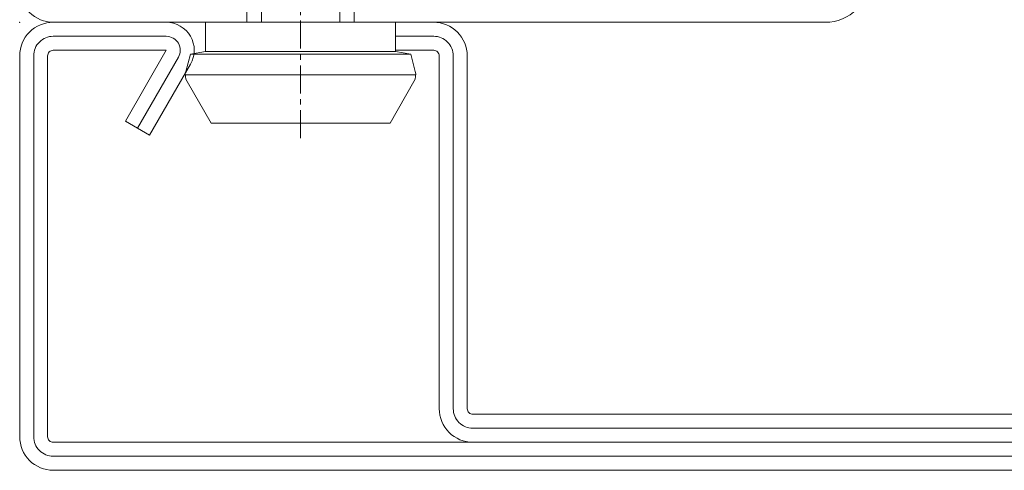
# Model space of a CAD drawing. Units: millimetres. Extents: x -250 to 2175, y -560 to 1265.
# Drawn here: x 2012 to 2056, y 938 to 958 of the extents above; entities that cross this region are included whole.
import ezdxf

# ---------------------------------------------------------------- set-up
doc = ezdxf.new("R2010")
doc.units = ezdxf.units.MM
doc.linetypes.add('CENTER', pattern=[2, 1.25, -0.25, 0.25, -0.25])
doc.layers.get('0').update_dxf_attribs({"lineweight": 0})
for name, color, linetype, lineweight in [('HILFSPUNKTE', 14, 'Continuous', 0), ('ST_CENT', 161, 'CENTER', 0), ('ST_CONT', 130, 'Continuous', 0), ('ST_HATCH', 170, 'Continuous', 0)]:
    doc.layers.add(name, color=color, linetype=linetype, lineweight=lineweight)

# ---------------------------------------------------------------- blocks, each defined once
blk = doc.blocks.new('901207')
at = {"layer": 'HILFSPUNKTE'}
blk.add_point((0, 0), dxfattribs=at)
at = {"layer": 'ST_CENT'}
blk.add_line((-12.55, 5.177), (-12.55, -10.82), dxfattribs=at)
at = {"layer": 'ST_CONT'}
for points in [[(-47.25, 18.75), (-1.5, 18.75, -0.414214), (-1.25, 18.5), (-1.25, 1.5, -0.414214), (-1.5, 1.25), (-6.55, 1.25), (-4.723, 4.415), (-5.805, 5.04), (-7.633, 1.875, 0.57735), (-6.55, 0), (-1.5, 0, 0.414214), (0, 1.5), (0, 18.5, 0.414214), (-1.5, 20), (-47.25, 20, 0.414214)], [(-47.25, 17.5), (-20.25, 17.5, -0.414214), (-20, 17.25), (-20, 1.5, 0.414214), (-18.5, 0), (-16.8, 0), (-16.8, 1.25), (-18.5, 1.25, -0.414214), (-18.75, 1.5), (-18.75, 17.25, 0.414214), (-20.25, 18.75)], [(-16.8, 0), (-8.3, 0), (-8.3, 1.3), (-7.627, 1.418), (-7.42, 2.192, 0.198776), (-7.48, 2.647), (-8.55, 4.5), (-16.55, 4.5), (-17.619, 2.647, 0.198628), (-17.679, 2.192), (-17.472, 1.418), (-16.8, 1.3), (-16.8, 0)], [(-14.95, 0), (-14.95, -4.85), (-14.3, -5.5, -0.2857), (-10.8, -5.5), (-10.15, -4.85), (-10.15, 0)]]:
    blk.add_lwpolyline(points, format="xyb", dxfattribs=at)
for points in [[(-17.699, 2.347), (-7.4, 2.347)], [(-17.472, 1.418), (-7.627, 1.418)], [(-16.8, 1.3), (-8.3, 1.3)], [(-14.3, 0), (-14.3, -8.99), (-12.55, -10), (-10.8, -8.99), (-10.8, 0)]]:
    blk.add_lwpolyline(points, dxfattribs=at)
at = {"layer": 'ST_HATCH'}
blk.add_lwpolyline([(-5.264, 4.727), (-7.091, 1.563, 0.57735), (-6.55, 0.625), (-1.5, 0.625, 0.414214), (-0.625, 1.5), (-0.625, 18.5, 0.414214), (-1.5, 19.375), (-47.25, 19.375, 0.414214), (-49.375, 17.25), (-49.375, 6.25, 0.414214), (-48.75, 5.625, 0.414214), (-48.125, 6.25), (-48.125, 17.25, -0.414214), (-47.25, 18.125), (-20.25, 18.125, -0.414214), (-19.375, 17.25), (-19.375, 1.5, 0.414214), (-18.5, 0.625), (-16.8, 0.625)], format="xyb", dxfattribs=at)
blk = doc.blocks.new('531801')
at = {"layer": 'HILFSPUNKTE'}
blk.add_point((0, 0), dxfattribs=at)
at = {"layer": 'ST_CONT'}
blk.add_lwpolyline([(0, -1.5, 0.414214), (-1.5, 0), (-36, 0, 0.414214), (-38, -2)], format="xyb", dxfattribs=at)

msp = doc.modelspace()

# ---------------------------------------------------------------- block references
at = {"linetype": 'Continuous', "xscale": -1, "yscale": -1}
for name in ['531801', '901207']:
    msp.add_blockref(name, (2012.17, 958), dxfattribs=at)

doc.saveas('drawing.dxf')
